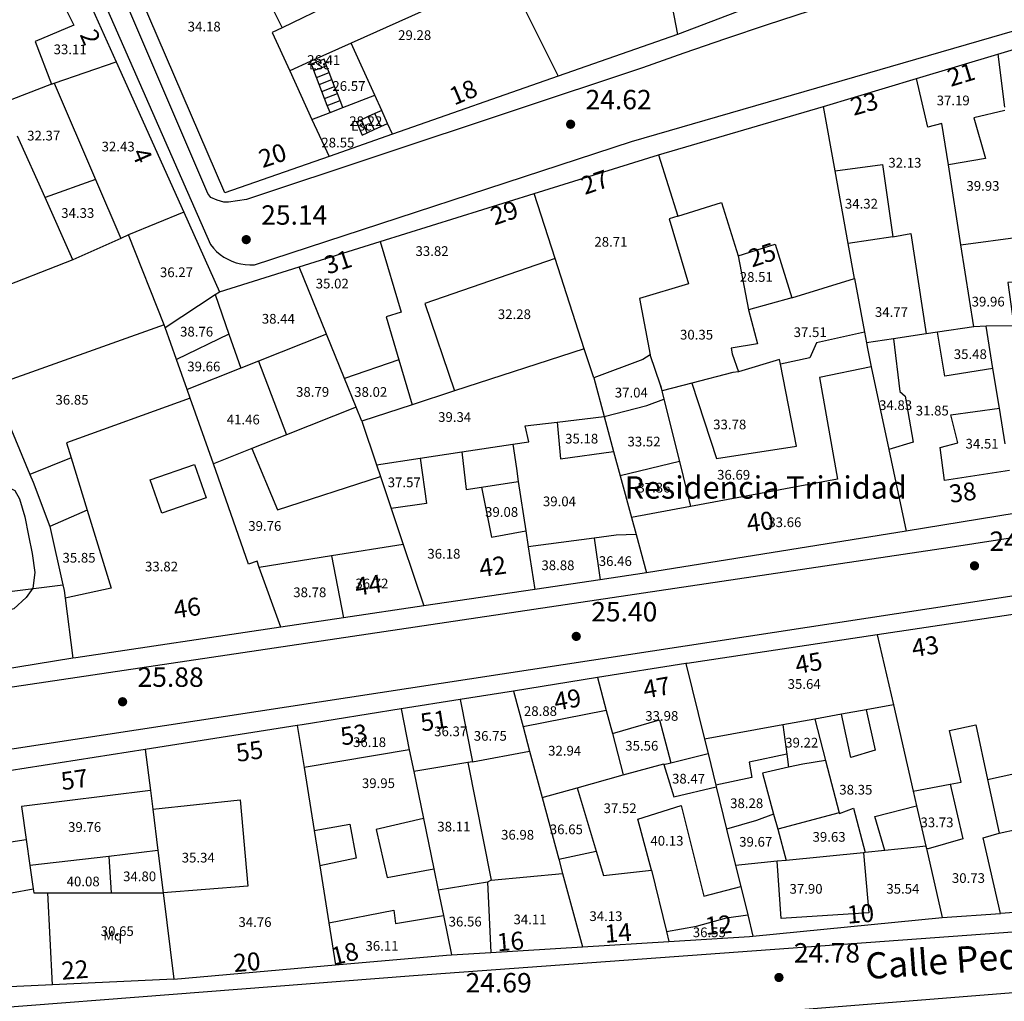
# Model space of a CAD drawing. Extents: x 458697 to 459134, y 3108112 to 3108413.
# Drawn here: x 459000 to 459066, y 3108217 to 3108283 of the extents above; entities that cross this region are included whole.
import ezdxf
from ezdxf.enums import TextEntityAlignment as Align

# ---------------------------------------------------------------- set-up
doc = ezdxf.new("R2010")
doc.units = 0
doc.header["$MEASUREMENT"] = 0
doc.linetypes.add('DGN_STYLE_3', pattern=[15.458936, 11.042097, -4.416839])
for name, color, linetype in [('1020', 7, 'CONTINUOUS'), ('1025', 7, 'CONTINUOUS'), ('1190', 1, 'CONTINUOUS'), ('1191', 1, 'CONTINUOUS'), ('1195', 7, 'CONTINUOUS'), ('1225', 1, 'CONTINUOUS'), ('1235', 1, 'CONTINUOUS'), ('1236', 1, 'CONTINUOUS'), ('1279', 1, 'CONTINUOUS'), ('1295', 1, 'CONTINUOUS'), ('1309', 1, 'CONTINUOUS'), ('1325', 1, 'CONTINUOUS'), ('1347', 1, 'CONTINUOUS'), ('1375', 1, 'CONTINUOUS'), ('1400', 1, 'CONTINUOUS'), ('1465', 5, 'CONTINUOUS'), ('1492', 7, 'CONTINUOUS'), ('1510', 7, 'CONTINUOUS'), ('1765', 92, 'DGN_STYLE_3')]:
    doc.layers.add(name, color=color, linetype=linetype)
doc.styles.add('STYLE-ARIAL', font='romans.shx', dxfattribs={"bigfont": 'bigfont.shx'})
doc.styles.add('STYLE-ARIAL_ESTRECHA', font='romans.shx', dxfattribs={"bigfont": 'bigfont.shx'})
doc.styles.add('STYLE-ARIAL_NEGRITA', font='simplex.shx', dxfattribs={"bigfont": 'bigfont.shx'})
doc.linetypes.add('1ZONAR', pattern='A,-1.5,[81,dgnlstyle-md2_1e.shx,S=0.024,R=180,X=0,Y=0],-1.5', length=3)

# ---------------------------------------------------------------- blocks, each defined once
blk = doc.blocks.new('1PATER_67')
at = {"layer": '1020', "linetype": 'Continuous', "lineweight": 0}
h = blk.add_hatch(color=7, dxfattribs=at)
edge = h.paths.add_edge_path()
edge.add_arc((0, 0), 0.312, 315, 675)
blk = doc.blocks.new('1PATER_73')
at = {"layer": '1020', "linetype": 'Continuous', "lineweight": 0}
h = blk.add_hatch(color=7, dxfattribs=at)
edge = h.paths.add_edge_path()
edge.add_arc((0, 0), 0.312, 315, 675)
blk = doc.blocks.new('1PATER_74')
at = {"layer": '1020', "linetype": 'Continuous', "lineweight": 0}
h = blk.add_hatch(color=7, dxfattribs=at)
edge = h.paths.add_edge_path()
edge.add_arc((0, 0), 0.312, 315, 675)
blk = doc.blocks.new('1PATER_75')
at = {"layer": '1020', "linetype": 'Continuous', "lineweight": 0}
h = blk.add_hatch(color=7, dxfattribs=at)
edge = h.paths.add_edge_path()
edge.add_arc((0, 0), 0.312, 315, 675)
blk = doc.blocks.new('1PATER_81')
at = {"layer": '1020', "linetype": 'Continuous', "lineweight": 0}
h = blk.add_hatch(color=7, dxfattribs=at)
edge = h.paths.add_edge_path()
edge.add_arc((0, 0), 0.312, 315, 675)
blk = doc.blocks.new('1PATER_83')
at = {"layer": '1020', "linetype": 'Continuous', "lineweight": 0}
h = blk.add_hatch(color=7, dxfattribs=at)
edge = h.paths.add_edge_path()
edge.add_arc((0, 0), 0.312, 315, 675)

msp = doc.modelspace()

# ---------------------------------------------------------------- linework, layer by layer
at = {"layer": '1190', "color": 1, "linetype": 'Continuous', "flags": 128}
for points in [[(459042.721, 3108289.407), (459044.152, 3108281.965)], [(459033.349, 3108284.815), (459036.165, 3108279.169)], [(459062.293, 3108273.226), (459061.859, 3108275.992), (459060.912, 3108275.749), (459060.161, 3108279.003)], [(459063.138, 3108267.857), (459062.293, 3108273.226)], [(459035.95, 3108266.948), (459034.544, 3108271.3)], [(459011.072, 3108270.049), (459007.375, 3108268.529)], [(459006.869, 3108268.303), (459003.645, 3108266.863)], [(459007.375, 3108268.529), (459006.869, 3108268.303)], [(459064.001, 3108262.373), (459063.138, 3108267.857)], [(459003.645, 3108266.863), (458998.147, 3108264.709)], [(459037.906, 3108260.898), (459035.95, 3108266.948)], [(459020.638, 3108261.878), (459018.805, 3108266.392)], [(459056.006, 3108265.615), (459056.68, 3108262.018)], [(459013.171, 3108264.534), (459013.465, 3108264.728)], [(459009.837, 3108262.336), (459013.171, 3108264.534)], [(459051.807, 3108264.31), (459048.903, 3108263.518)], [(459048.903, 3108263.518), (459049.512, 3108261.245), (459047.746, 3108260.947), (459047.805, 3108260.569), (459048.235, 3108259.368)], [(459009.771, 3108262.5), (458998.278, 3108258.412), (459000.774, 3108252.475)], [(459010.595, 3108260.181), (459009.837, 3108262.336)], [(459064.001, 3108262.373), (459061.575, 3108262.012)], [(459064.82, 3108262.429), (459064.001, 3108262.373)], [(459065.277, 3108259.592), (459064.82, 3108262.429)], [(459021.845, 3108258.908), (459020.638, 3108261.878)], [(459056.68, 3108262.018), (459056.814, 3108261.306)], [(459058.615, 3108261.573), (459056.814, 3108261.306)], [(459060.798, 3108261.897), (459058.615, 3108261.573)], [(459061.575, 3108262.012), (459060.798, 3108261.897)], [(459037.906, 3108260.898), (459029.212, 3108258.076)], [(459038.535, 3108258.954), (459037.906, 3108260.898)], [(459056.814, 3108261.306), (459056.873, 3108260.928), (459057.132, 3108259.7)], [(459011.304, 3108258.169), (459010.597, 3108260.176), (459010.595, 3108260.181)], [(459042.327, 3108260.493), (459041.82, 3108260.183), (459038.535, 3108258.954)], [(459043.001, 3108258.472), (459042.327, 3108260.493)], [(459057.132, 3108259.7), (459058.301, 3108254.159)], [(459065.708, 3108256.926), (459065.277, 3108259.592)], [(459022.623, 3108256.992), (459021.845, 3108258.908)], [(459038.535, 3108258.954), (459039.234, 3108256.366)], [(459048.235, 3108259.368), (459047.857, 3108259.309), (459045.113, 3108258.604)], [(459011.503, 3108257.603), (459011.304, 3108258.169)], [(459045.113, 3108258.604), (459043.123, 3108258.093), (459043.001, 3108258.472)], [(459013.059, 3108253.185), (459011.503, 3108257.603)], [(459029.212, 3108258.076), (459026.371, 3108257.155)], [(459023.002, 3108256.061), (459022.623, 3108256.992)], [(459026.371, 3108257.155), (459023.002, 3108256.061)], [(459066.093, 3108254.539), (459065.708, 3108256.926)], [(459039.234, 3108256.366), (459039.869, 3108254.015)], [(459023.002, 3108256.061), (459023.983, 3108253.13)], [(459058.301, 3108254.159), (459059.456, 3108248.691)], [(459039.869, 3108254.015), (459040.309, 3108252.388)], [(459016.137, 3108246.255), (459015.989, 3108246.665), (459015.421, 3108246.481), (459013.059, 3108253.185)], [(459023.983, 3108253.13), (459024.244, 3108252.349)], [(459000.774, 3108252.475), (459000.989, 3108251.965), (459002.095, 3108248.996)], [(459024.244, 3108252.349), (459024.964, 3108250.199)], [(459040.309, 3108252.388), (459041.065, 3108249.59)], [(459024.964, 3108250.199), (459025.768, 3108247.798)], [(459041.065, 3108249.59), (459041.372, 3108248.454)], [(459002.095, 3108248.996), (459002.977, 3108245.084)], [(459041.372, 3108248.454), (459042.065, 3108245.891)], [(459025.768, 3108247.798), (459027.151, 3108243.668)], [(459017.586, 3108242.243), (459016.137, 3108246.255)], [(459002.977, 3108245.084), (459003.063, 3108244.705), (459003.127, 3108244.196)], [(459003.127, 3108244.196), (459003.64, 3108240.162)], [(459057.531, 3108241.73), (459058.61, 3108237.038)], [(459044.716, 3108239.809), (459045.959, 3108234.751)], [(459033.157, 3108237.968), (459033.801, 3108235.58)], [(459058.61, 3108237.038), (459059.938, 3108231.266)], [(459025.628, 3108236.769), (459026.182, 3108234.038)], [(459018.682, 3108235.663), (459019.134, 3108232.835)], [(459033.801, 3108235.58), (459034.245, 3108233.936)], [(459045.959, 3108234.751), (459046.198, 3108233.779)], [(459008.501, 3108234.062), (459008.844, 3108231.297)], [(459026.182, 3108234.038), (459026.481, 3108232.584)], [(459034.245, 3108233.936), (459035.081, 3108230.843)], [(459046.198, 3108233.779), (459046.716, 3108231.67)], [(459019.134, 3108232.835), (459019.807, 3108228.629)], [(459026.481, 3108232.584), (459027.132, 3108229.418)], [(459008.844, 3108231.297), (459008.999, 3108230.043)], [(459046.716, 3108231.67), (459046.748, 3108231.54)], [(459046.748, 3108231.54), (459047.441, 3108228.722)], [(459059.938, 3108231.266), (459060.163, 3108230.286)], [(459035.081, 3108230.843), (459036.199, 3108226.701)], [(459008.999, 3108230.043), (459009.343, 3108227.274)], [(459060.163, 3108230.286), (459060.788, 3108227.571)], [(459027.132, 3108229.418), (459027.822, 3108226.066)], [(459019.807, 3108228.629), (459020.188, 3108226.247)], [(459047.441, 3108228.722), (459048.04, 3108226.282)], [(459009.343, 3108227.274), (459009.694, 3108224.438)], [(459060.788, 3108227.571), (459060.823, 3108227.417)], [(459060.823, 3108227.417), (459061.888, 3108222.791)], [(459036.199, 3108226.701), (459036.455, 3108225.754)], [(459020.188, 3108226.247), (459020.797, 3108222.444)], [(459027.822, 3108226.066), (459028.12, 3108224.617)], [(459048.04, 3108226.282), (459048.387, 3108224.87)], [(459036.455, 3108225.754), (459037.786, 3108220.829)], [(459028.12, 3108224.617), (459028.466, 3108222.935)], [(459048.387, 3108224.87), (459048.854, 3108222.969)], [(459028.466, 3108222.935), (459029.012, 3108220.283)], [(459048.854, 3108222.969), (459049.204, 3108221.548)], [(459020.797, 3108222.444), (459021.25, 3108219.614)]]:
    msp.add_lwpolyline(points, dxfattribs=at)
at = {"layer": '1191', "color": 1, "linetype": 'Continuous', "flags": 128}
for points in [[(459031.289, 3108288.947), (459021.085, 3108284.05), (459017.659, 3108282.407)], [(459015.243, 3108287.291), (459017.659, 3108282.407)], [(459032.725, 3108286.067), (459022.294, 3108281.381)], [(459004.729, 3108284.158), (459003.274, 3108283.478), (459003.707, 3108282.593), (459001.115, 3108281.483), (459002.222, 3108278.64)], [(459017.659, 3108282.407), (459016.996, 3108282.089), (459018.171, 3108279.529)], [(459022.294, 3108281.381), (459019.552, 3108280.149), (459018.171, 3108279.529)], [(459023.868, 3108277.907), (459022.294, 3108281.381)], [(459065.61, 3108280.637), (459066.051, 3108277.094)], [(459002.389, 3108278.697), (459006.543, 3108280.122)], [(459018.171, 3108279.529), (459019.665, 3108276.275)], [(459002.222, 3108278.64), (458998.873, 3108277.348)], [(459002.222, 3108278.64), (459002.389, 3108278.697)], [(459002.389, 3108278.697), (459005.17, 3108272.243)], [(459021.725, 3108277.075), (459023.868, 3108277.907)], [(459024.339, 3108276.869), (459023.868, 3108277.907)], [(459019.665, 3108276.275), (459020.874, 3108276.745)], [(459020.874, 3108276.745), (459021.725, 3108277.075)], [(459066.08, 3108276.86), (459063.997, 3108276.375), (459064.791, 3108273.66), (459062.293, 3108273.226)], [(459019.665, 3108276.275), (459020.805, 3108273.792)], [(459025.058, 3108275.281), (459024.734, 3108275.997)], [(459001.782, 3108271.03), (458999.943, 3108275.145)], [(459054.711, 3108272.825), (459057.873, 3108273.247), (459058.584, 3108268.393)], [(459005.17, 3108272.243), (459001.782, 3108271.03)], [(459005.17, 3108272.243), (459006.869, 3108268.303)], [(459003.645, 3108266.863), (459001.782, 3108271.03)], [(459044.171, 3108269.792), (459043.602, 3108269.608), (459044.884, 3108265.252), (459041.601, 3108264.274), (459042.327, 3108260.493)], [(459009.771, 3108262.5), (459007.375, 3108268.529)], [(459024.24, 3108268.087), (459025.644, 3108263.351), (459024.625, 3108263.049), (459025.476, 3108260.173)], [(459058.584, 3108268.393), (459055.587, 3108267.946)], [(459058.584, 3108268.393), (459059.782, 3108268.633), (459060.798, 3108261.897)], [(459063.138, 3108267.857), (459067.134, 3108268.398)], [(459035.95, 3108266.948), (459027.233, 3108263.943), (459029.212, 3108258.076)], [(459048.202, 3108267.139), (459048.903, 3108263.518)], [(459068.158, 3108265.385), (459066.269, 3108265.34), (459066.683, 3108262.44), (459064.82, 3108262.429)], [(459013.171, 3108264.534), (459014.097, 3108261.892)], [(459009.837, 3108262.336), (459009.771, 3108262.5)], [(459014.097, 3108261.892), (459010.595, 3108260.181)], [(459014.097, 3108261.892), (459014.902, 3108259.599)], [(459020.638, 3108261.878), (459016.076, 3108260.065)], [(459056.68, 3108262.018), (459053.462, 3108261.292), (459053.012, 3108260.288), (459051.044, 3108259.876)], [(459058.615, 3108261.573), (459059.032, 3108258.044), (459059.407, 3108257.726), (459059.945, 3108254.635), (459058.301, 3108254.159)], [(459065.277, 3108259.592), (459062.059, 3108259.065), (459061.575, 3108262.012)], [(459025.476, 3108260.173), (459021.845, 3108258.908)], [(459025.476, 3108260.173), (459026.371, 3108257.155)], [(459051.044, 3108259.876), (459050.983, 3108260.187), (459048.235, 3108259.368)], [(459014.902, 3108259.599), (459011.304, 3108258.169)], [(459016.076, 3108260.065), (459014.902, 3108259.599)], [(459016.076, 3108260.065), (459017.947, 3108255.13)], [(459057.132, 3108259.7), (459053.662, 3108258.976), (459054.858, 3108252.165), (459045.028, 3108250.329)], [(459045.113, 3108258.604), (459046.766, 3108253.551), (459052.126, 3108254.383), (459051.044, 3108259.876)], [(459043.001, 3108258.472), (459043.235, 3108257.53)], [(459011.503, 3108257.603), (459003.227, 3108254.593), (459003.532, 3108253.601)], [(459039.234, 3108256.366), (459042.097, 3108257.099), (459043.235, 3108257.53)], [(459043.235, 3108257.53), (459044.276, 3108253.36)], [(459022.623, 3108256.992), (459017.947, 3108255.13)], [(459066.384, 3108252.736), (459062.033, 3108252.083), (459061.739, 3108254.289), (459062.938, 3108254.593), (459062.451, 3108256.486), (459065.708, 3108256.926)], [(459036.081, 3108255.995), (459039.234, 3108256.366)], [(459033.118, 3108254.51), (459034.197, 3108254.673), (459033.955, 3108255.745), (459036.081, 3108255.995)], [(459036.081, 3108255.995), (459036.31, 3108253.537), (459039.869, 3108254.015)], [(459017.947, 3108255.13), (459015.641, 3108254.213)], [(459015.641, 3108254.213), (459013.059, 3108253.185)], [(459015.641, 3108254.213), (459017.366, 3108250.104), (459024.244, 3108252.349)], [(459029.708, 3108253.994), (459033.118, 3108254.51)], [(459033.118, 3108254.51), (459033.354, 3108252.87), (459033.484, 3108252.02)], [(459003.532, 3108253.601), (459000.774, 3108252.475)], [(459003.532, 3108253.601), (459004.612, 3108250.094)], [(459023.983, 3108253.13), (459026.921, 3108253.573)], [(459026.921, 3108253.573), (459027.333, 3108250.546), (459024.964, 3108250.199)], [(459026.921, 3108253.573), (459029.708, 3108253.994)], [(459029.708, 3108253.994), (459029.999, 3108251.472), (459031.019, 3108251.632)], [(459008.82, 3108252.114), (459011.789, 3108253.157), (459012.573, 3108250.923), (459009.604, 3108249.88), (459008.82, 3108252.114)], [(459044.276, 3108253.36), (459040.309, 3108252.388)], [(459044.276, 3108253.36), (459045.028, 3108250.329)], [(459031.019, 3108251.632), (459033.484, 3108252.02)], [(459031.019, 3108251.632), (459031.68, 3108248.288), (459033.994, 3108248.694)], [(459033.484, 3108252.02), (459033.994, 3108248.694)], [(459045.028, 3108250.329), (459041.065, 3108249.59)], [(459004.612, 3108250.094), (459002.095, 3108248.996)], [(459004.612, 3108250.094), (459006.222, 3108244.87), (459003.127, 3108244.196)], [(458988.764, 3108248.612), (458989.898, 3108248.727), (458991.79, 3108249.087), (458993.127, 3108243.849), (459002.977, 3108245.084)], [(459033.994, 3108248.694), (459034.157, 3108247.633)], [(459041.372, 3108248.454), (459040.049, 3108248.403), (459038.56, 3108248.208)], [(459025.768, 3108247.798), (459020.98, 3108247.03)], [(459038.56, 3108248.208), (459034.157, 3108247.633)], [(459034.157, 3108247.633), (459034.595, 3108244.778)], [(459038.56, 3108248.208), (459038.965, 3108245.429)], [(459020.98, 3108247.03), (459016.137, 3108246.255)], [(459020.98, 3108247.03), (459021.769, 3108242.866)], [(459038.796, 3108238.866), (459039.376, 3108236.67)], [(459029.585, 3108237.399), (459030.428, 3108233.235)], [(459058.61, 3108237.038), (459056.797, 3108236.71)], [(459039.376, 3108236.67), (459033.801, 3108235.58)], [(459039.376, 3108236.67), (459039.785, 3108235.124)], [(459055.133, 3108236.409), (459053.344, 3108236.085)], [(459056.797, 3108236.71), (459055.133, 3108236.409)], [(459056.797, 3108236.71), (459057.401, 3108233.997), (459055.76, 3108233.508), (459055.133, 3108236.409)], [(459039.785, 3108235.124), (459042.941, 3108236.039), (459043.698, 3108233.153)], [(459051.214, 3108235.701), (459045.959, 3108234.751)], [(459053.344, 3108236.085), (459051.214, 3108235.701)], [(459051.214, 3108235.701), (459051.467, 3108233.74)], [(459053.344, 3108236.085), (459054.066, 3108233.313)], [(459062.419, 3108231.729), (459063.154, 3108231.866), (459062.368, 3108235.336), (459064.134, 3108235.697), (459064.924, 3108232.044)], [(459039.785, 3108235.124), (459040.52, 3108232.348)], [(459026.182, 3108234.038), (459019.134, 3108232.835)], [(459030.428, 3108233.235), (459034.245, 3108233.936)], [(459043.698, 3108233.153), (459046.198, 3108233.779)], [(459051.467, 3108233.74), (459048.943, 3108233.196), (459049.123, 3108232.187), (459046.716, 3108231.67)], [(459051.467, 3108233.74), (459051.581, 3108232.858)], [(459030.11, 3108233.182), (459026.481, 3108232.584)], [(459030.428, 3108233.235), (459030.11, 3108233.182)], [(459030.11, 3108233.182), (459031.674, 3108225.295)], [(459040.52, 3108232.348), (459043.223, 3108233.097), (459043.24, 3108233.038)], [(459043.24, 3108233.038), (459043.698, 3108233.153)], [(459054.066, 3108233.313), (459052.552, 3108233.075), (459051.581, 3108232.858)], [(459054.066, 3108233.313), (459054.978, 3108229.805)], [(459043.24, 3108233.038), (459043.896, 3108230.887), (459046.748, 3108231.54)], [(459051.581, 3108232.858), (459049.839, 3108232.47), (459050.585, 3108229.73)], [(459064.924, 3108232.044), (459068.772, 3108232.89), (459069.388, 3108229.239)], [(459037.422, 3108231.491), (459040.52, 3108232.348)], [(459059.938, 3108231.266), (459062.419, 3108231.729)], [(459062.419, 3108231.729), (459063.266, 3108228.069), (459060.931, 3108227.398), (459060.823, 3108227.417)], [(459064.924, 3108232.044), (459065.704, 3108228.442)], [(459008.844, 3108231.297), (459000.208, 3108230.243), (459000.525, 3108228.019)], [(459035.081, 3108230.843), (459037.422, 3108231.491)], [(459037.422, 3108231.491), (459038.704, 3108227.237)], [(459008.999, 3108230.043), (459014.86, 3108230.681), (459015.373, 3108224.884), (459009.694, 3108224.438)], [(459042.408, 3108225.967), (459041.494, 3108229.375), (459044.399, 3108230.293), (459045.917, 3108224.234), (459048.387, 3108224.87)], [(459054.978, 3108229.805), (459050.862, 3108228.713)], [(459054.978, 3108229.805), (459054.99, 3108229.763), (459055.938, 3108230.132), (459056.73, 3108227.149)], [(459058.037, 3108227.28), (459057.365, 3108229.552), (459060.163, 3108230.286)], [(459027.132, 3108229.418), (459023.964, 3108228.688), (459024.69, 3108225.47), (459027.822, 3108226.066)], [(459050.585, 3108229.73), (459049.447, 3108229.299), (459047.441, 3108228.722)], [(459050.585, 3108229.73), (459050.862, 3108228.713)], [(459019.807, 3108228.629), (459022.203, 3108229.047), (459022.623, 3108226.777), (459020.188, 3108226.247)], [(459050.862, 3108228.713), (459051.433, 3108226.62)], [(458997.582, 3108227.58), (459000.525, 3108228.019)], [(459000.525, 3108228.019), (459000.773, 3108226.282)], [(459009.343, 3108227.274), (459006.055, 3108226.893)], [(459036.199, 3108226.701), (459038.704, 3108227.237)], [(459038.704, 3108227.237), (459039.193, 3108225.619), (459042.408, 3108225.967)], [(459056.618, 3108227.138), (459056.958, 3108223.105), (459051.099, 3108222.718), (459050.826, 3108226.56)], [(459056.618, 3108227.138), (459051.433, 3108226.62)], [(459056.73, 3108227.149), (459056.618, 3108227.138)], [(459058.037, 3108227.28), (459056.73, 3108227.149)], [(459060.788, 3108227.571), (459059.779, 3108227.454), (459058.037, 3108227.28)], [(459006.055, 3108226.893), (459000.773, 3108226.282)], [(459006.055, 3108226.893), (459006.22, 3108224.439)], [(459050.826, 3108226.56), (459048.04, 3108226.282)], [(459051.433, 3108226.62), (459050.826, 3108226.56)], [(459000.773, 3108226.282), (459000.995, 3108224.725)], [(459042.408, 3108225.967), (459043.402, 3108221.865)], [(459031.421, 3108225.173), (459028.12, 3108224.617)], [(459031.674, 3108225.295), (459031.421, 3108225.173)], [(459031.421, 3108225.173), (459031.637, 3108220.446)], [(459031.674, 3108225.295), (459036.455, 3108225.754)], [(459020.797, 3108222.444), (459025.149, 3108223.285), (459025.266, 3108222.402), (459028.466, 3108222.935)], [(459043.402, 3108221.865), (459045.42, 3108222.224), (459047.439, 3108222.772), (459048.854, 3108222.969)], [(459043.402, 3108221.865), (459043.567, 3108221.188)]]:
    msp.add_lwpolyline(points, dxfattribs=at)
at = {"layer": '1225', "color": 1, "linetype": 'Continuous', "flags": 128}
for points in [[(459013.832, 3108271.352), (459003.707, 3108294.839)], [(459004.729, 3108284.158), (459006.543, 3108280.122)], [(459048.615, 3108283.659), (459044.152, 3108281.965)], [(459065.61, 3108280.637), (459073.137, 3108282.894)], [(459044.152, 3108281.965), (459036.165, 3108279.169)], [(459060.161, 3108279.003), (459065.61, 3108280.637)], [(459006.543, 3108280.122), (459011.072, 3108270.049)], [(459036.165, 3108279.169), (459025.058, 3108275.281)], [(459053.938, 3108277.137), (459060.161, 3108279.003)], [(459054.711, 3108272.825), (459053.938, 3108277.137)], [(459025.058, 3108275.281), (459020.805, 3108273.792)], [(459020.805, 3108273.792), (459013.832, 3108271.352)], [(459034.544, 3108271.3), (459042.883, 3108273.899)], [(459042.883, 3108273.899), (459044.171, 3108269.792)], [(459055.587, 3108267.946), (459054.711, 3108272.825)], [(459024.24, 3108268.087), (459034.544, 3108271.3)], [(459044.171, 3108269.792), (459047.093, 3108270.702), (459048.202, 3108267.139)], [(459011.072, 3108270.049), (459013.465, 3108264.728)], [(459018.805, 3108266.392), (459024.24, 3108268.087)], [(459048.202, 3108267.139), (459050.687, 3108267.912), (459051.807, 3108264.31)], [(459056.006, 3108265.615), (459055.587, 3108267.946)], [(459013.465, 3108264.728), (459018.805, 3108266.392)], [(459051.807, 3108264.31), (459056.006, 3108265.615)], [(459066.846, 3108249.881), (459059.456, 3108248.691)], [(459059.456, 3108248.691), (459042.065, 3108245.891)], [(459042.065, 3108245.891), (459038.965, 3108245.429)], [(459038.965, 3108245.429), (459034.595, 3108244.778)], [(459079.324, 3108244.995), (459057.531, 3108241.73)], [(459034.595, 3108244.778), (459027.151, 3108243.668)], [(459027.151, 3108243.668), (459021.769, 3108242.866)], [(459021.769, 3108242.866), (459017.586, 3108242.243)], [(459017.586, 3108242.243), (459003.857, 3108240.198), (459003.64, 3108240.162)], [(459057.531, 3108241.73), (459044.793, 3108239.822), (459044.716, 3108239.809)], [(459003.64, 3108240.162), (458991.47, 3108238.184)], [(459044.716, 3108239.809), (459038.796, 3108238.866)], [(459038.796, 3108238.866), (459033.157, 3108237.968)], [(459033.157, 3108237.968), (459029.585, 3108237.399)], [(459029.585, 3108237.399), (459025.628, 3108236.769)], [(459025.628, 3108236.769), (459019.003, 3108235.714), (459018.682, 3108235.663)], [(459018.682, 3108235.663), (459008.501, 3108234.062)], [(459008.501, 3108234.062), (458993.656, 3108231.729)], [(459065.704, 3108228.442), (459069.388, 3108229.239)], [(459065.777, 3108223.067), (459064.63, 3108228.137), (459065.704, 3108228.442)], [(458998.061, 3108224.191), (459000.995, 3108224.725)], [(459000.995, 3108224.725), (459001.036, 3108224.442), (459001.96, 3108224.441)], [(459001.96, 3108224.441), (459006.22, 3108224.439)], [(459006.22, 3108224.439), (459009.694, 3108224.438)], [(459009.694, 3108224.438), (459010.41, 3108218.668)], [(459049.204, 3108221.548), (459061.888, 3108222.791)], [(459061.888, 3108222.791), (459065.777, 3108223.067)], [(459037.786, 3108220.829), (459043.567, 3108221.188)], [(459043.567, 3108221.188), (459048.969, 3108221.525), (459049.204, 3108221.548)], [(459031.637, 3108220.446), (459037.786, 3108220.829)], [(459021.25, 3108219.614), (459028.684, 3108220.263), (459029.012, 3108220.283)], [(459029.012, 3108220.283), (459031.637, 3108220.446)], [(459010.41, 3108218.668), (459021.25, 3108219.614)]]:
    msp.add_lwpolyline(points, dxfattribs=at)
at = {"layer": '1309', "color": 1, "linetype": 'Continuous', "flags": 128}
for points in [[(459002.279, 3108218.284), (459001.96, 3108224.441)], [(459010.41, 3108218.668), (459002.279, 3108218.284)]]:
    msp.add_lwpolyline(points, dxfattribs=at)
at = {"layer": '1325', "color": 1, "linetype": 'Continuous', "flags": 128}
for points in [[(459020.64, 3108279.871), (459020.473, 3108280.301), (459019.621, 3108279.971), (459019.788, 3108279.541)], [(459019.969, 3108279.075), (459019.788, 3108279.541)], [(459020.821, 3108279.405), (459020.64, 3108279.871)], [(459021.002, 3108278.939), (459020.821, 3108279.405)], [(459020.15, 3108278.609), (459019.969, 3108279.075)], [(459020.331, 3108278.143), (459020.15, 3108278.609)], [(459021.182, 3108278.473), (459021.002, 3108278.939)], [(459020.512, 3108277.677), (459020.331, 3108278.143)], [(459021.363, 3108278.007), (459021.182, 3108278.473)], [(459021.544, 3108277.541), (459021.363, 3108278.007)], [(459020.693, 3108277.211), (459020.512, 3108277.677)], [(459021.725, 3108277.075), (459021.544, 3108277.541)], [(459020.874, 3108276.745), (459020.693, 3108277.211)], [(459023.884, 3108276.663), (459023.429, 3108276.457)], [(459024.339, 3108276.869), (459023.884, 3108276.663)], [(459024.734, 3108275.997), (459024.339, 3108276.869)], [(459022.974, 3108276.25), (459022.64, 3108276.099), (459023.035, 3108275.227), (459023.369, 3108275.378)], [(459023.429, 3108276.457), (459022.974, 3108276.25)], [(459024.279, 3108275.791), (459024.734, 3108275.997)], [(459023.369, 3108275.378), (459023.824, 3108275.585)], [(459023.824, 3108275.585), (459024.279, 3108275.791)]]:
    msp.add_lwpolyline(points, dxfattribs=at)
at = {"layer": '1347', "color": 1, "linetype": 'Continuous'}
for points in [[(459042.883, 3108273.899), (459053.938, 3108277.137)], [(459070.343, 3108223.391), (459065.777, 3108223.067)], [(459002.279, 3108218.284), (458996.993, 3108218.035)]]:
    msp.add_lwpolyline(points, dxfattribs=at)
at = {"layer": '1400', "color": 1, "linetype": 'Continuous', "flags": 128}
for points in [[(459019.788, 3108279.541), (459020.64, 3108279.871)], [(459019.969, 3108279.075), (459020.821, 3108279.405)], [(459020.15, 3108278.609), (459021.002, 3108278.939)], [(459020.331, 3108278.143), (459021.182, 3108278.473)], [(459020.512, 3108277.677), (459021.363, 3108278.007)], [(459020.693, 3108277.211), (459021.544, 3108277.541)], [(459024.279, 3108275.791), (459023.884, 3108276.663)], [(459023.369, 3108275.378), (459022.974, 3108276.25)], [(459023.824, 3108275.585), (459023.429, 3108276.457)]]:
    msp.add_lwpolyline(points, dxfattribs=at)
at = {"layer": '1492', "color": 7, "linetype": 'Continuous', "flags": 128}
for points in [[(459013.324, 3108270.853), (459012.885, 3108271.046), (459012.698, 3108271.299), (459000.432, 3108299.934), (459000.368, 3108300.339)], [(458999.03, 3108299.429), (459012.864, 3108267.882), (459013.058, 3108267.644), (459013.274, 3108267.425)], [(459013.274, 3108267.425), (459013.509, 3108267.227), (459013.76, 3108267.051), (459014.027, 3108266.898), (459014.306, 3108266.77), (459014.596, 3108266.668), (459014.894, 3108266.593), (459015.197, 3108266.545), (459015.503, 3108266.524), (459015.811, 3108266.532), (459041.072, 3108274.8), (459082.549, 3108286.822), (459087.658, 3108287.908), (459094.27, 3108288.982), (459108.968, 3108290.86), (459133.688, 3108294.654)], [(459067.102, 3108287.74), (459064.261, 3108286.945), (459061.427, 3108286.126), (459058.601, 3108285.283), (459055.781, 3108284.416), (459052.969, 3108283.524), (459050.165, 3108282.609), (459047.369, 3108281.67), (459044.58, 3108280.706), (459041.801, 3108279.72), (459015.276, 3108270.898), (459014.078, 3108270.72), (459013.763, 3108270.723)], [(459013.763, 3108270.723), (459013.324, 3108270.853)], [(459133.688, 3108258.623), (459122.255, 3108256.864), (459062.418, 3108247.592), (458981.273, 3108235.495), (458979.634, 3108235.258), (458973.329, 3108234.245)], [(459133.688, 3108254.553), (459107.855, 3108250.638), (458987.427, 3108232.227), (458976.452, 3108230.124), (458976.071, 3108229.813)], [(458981.104, 3108215.6), (458981.48, 3108215.471), (458982.173, 3108215.464), (459026.467, 3108218.898), (459092.938, 3108223.764), (459111.148, 3108224.741)], [(459111.139, 3108221.07), (459107.94, 3108221.046), (458993.515, 3108211.899), (458980.092, 3108210.637)]]:
    msp.add_lwpolyline(points, dxfattribs=at)
at = {"layer": '1765', "color": 92, "linetype": '1ZONAR', "flags": 128}
msp.add_lwpolyline([(458993.844, 3108252.098), (458995.04, 3108252.024), (458996.362, 3108252.011), (458997.621, 3108252), (458998.754, 3108251.926), (458999.756, 3108251.413), (459000.066, 3108250.844), (459000.433, 3108249.644), (459000.673, 3108248.383), (459000.914, 3108247.184), (459001.091, 3108245.923), (459000.955, 3108244.854), (459000.509, 3108244.229), (458999.683, 3108243.481), (458998.8, 3108243.237), (458997.791, 3108243.12), (458996.721, 3108243.13), (458995.588, 3108243.204), (458994.457, 3108243.403), (458993.39, 3108243.854), (458992.767, 3108244.552), (458992.083, 3108245.503), (458991.588, 3108246.452), (458991.22, 3108247.462), (458990.791, 3108248.726), (458990.487, 3108249.925), (458990.622, 3108250.868), (458991.196, 3108251.681), (458992.017, 3108251.988), (458992.965, 3108252.357), (458993.343, 3108252.417), (458993.844, 3108252.098)], dxfattribs=at)

# ---------------------------------------------------------------- block references
at = {"layer": '1020', "color": 7, "linetype": 'Continuous', "lineweight": 0}
for name, p in [('1PATER_83', (459036.99, 3108275.949)), ('1PATER_81', (459015.26, 3108268.216)), ('1PATER_75', (459064.044, 3108246.36)), ('1PATER_74', (459037.367, 3108241.631)), ('1PATER_73', (459006.979, 3108237.251)), ('1PATER_67', (459050.946, 3108218.777))]:
    msp.add_blockref(name, p, dxfattribs=at)

# ---------------------------------------------------------------- texts
at = {"layer": '1025', "color": 7, "linetype": 'Continuous', "lineweight": 0, "style": 'STYLE-ARIAL_ESTRECHA'}
for s, p in [('24.62', (459037.99, 3108276.949)), ('25.14', (459016.26, 3108269.216)), ('24.46', (459065.044, 3108247.36)), ('25.40', (459038.367, 3108242.631)), ('25.88', (459007.979, 3108238.251)), ('24.78', (459051.946, 3108219.777)), ('24.69', (459029.953, 3108217.775))]:
    msp.add_text(s, height=1.3, dxfattribs=at).set_placement(p)
at = {"layer": '1195', "color": 7, "linetype": 'Continuous', "lineweight": 0, "style": 'STYLE-ARIAL'}
for s, rotation, p in [('2', 293.61, (459004.818, 3108281.785)), ('21', 17.08, (459063.145, 3108279.287)), ('18', 22.83, (459029.8, 3108278.099)), ('23', 15.98, (459056.662, 3108277.334)), ('20', 18.48, (459017.023, 3108273.861)), ('4', 293.61, (459008.287, 3108273.857)), ('27', 18.88, (459038.609, 3108272.068)), ('29', 18.88, (459032.547, 3108270.017)), ('25', 18, (459049.818, 3108267.195)), ('31', 18.13, (459021.399, 3108266.724)), ('38', 7.61, (459063.255, 3108251.286)), ('40', 7.61, (459049.684, 3108249.316)), ('42', 8.2, (459031.771, 3108246.32)), ('44', 8.2, (459023.45, 3108245.072)), ('46', 8.46, (459011.299, 3108243.546)), ('43', 9.12, (459060.745, 3108240.965)), ('45', 10.23, (459052.937, 3108239.853)), ('47', 10.23, (459042.753, 3108238.207)), ('49', 10.23, (459036.782, 3108237.398)), ('51', 8.98, (459027.83, 3108235.984)), ('53', 8.98, (459022.474, 3108235.048)), ('55', 8.98, (459015.481, 3108233.943)), ('57', 8.46, (459003.754, 3108232.041)), ('10', 4.72, (459056.407, 3108223.049)), ('12', 4.69, (459046.898, 3108222.298)), ('16', 4.72, (459032.955, 3108221.197)), ('14', 4.69, (459040.166, 3108221.766)), ('18', 14.12, (459021.856, 3108220.377)), ('22', 4.43, (459003.784, 3108219.291)), ('20', 5.01, (459015.307, 3108219.811))]:
    msp.add_text(s, height=1.2, rotation=rotation, dxfattribs=at).set_placement(p, align=Align.MIDDLE_CENTER)
at = {"layer": '1235', "color": 1, "linetype": 'Continuous', "lineweight": 0, "style": 'STYLE-ARIAL_ESTRECHA'}
for s, p in [('34.18', (459012.445, 3108282.49)), ('29.28', (459026.543, 3108281.919)), ('33.11', (459003.466, 3108280.966)), ('26.57', (459022.14, 3108278.51)), ('37.19', (459062.616, 3108277.541)), ('32.37', (459001.694, 3108275.184)), ('32.43', (459006.68, 3108274.452)), ('28.55', (459021.4, 3108274.72)), ('32.13', (459059.38, 3108273.369)), ('39.93', (459064.61, 3108271.817)), ('34.32', (459056.471, 3108270.623)), ('34.33', (459003.976, 3108270)), ('28.71', (459039.689, 3108268.07)), ('33.82', (459027.709, 3108267.448)), ('36.27', (459010.588, 3108266.029)), ('28.51', (459049.427, 3108265.714)), ('35.02', (459021.022, 3108265.272)), ('39.96', (459064.961, 3108264.062)), ('32.28', (459033.223, 3108263.219)), ('34.77', (459058.482, 3108263.364)), ('38.44', (459017.412, 3108262.913)), ('38.76', (459011.937, 3108262.05)), ('30.35', (459045.425, 3108261.847)), ('37.51', (459053.036, 3108262.014)), ('35.48', (459063.765, 3108260.541)), ('39.66', (459012.419, 3108259.716)), ('38.79', (459019.707, 3108258.012)), ('38.02', (459023.6, 3108258.008)), ('37.04', (459041.056, 3108257.968)), ('36.85', (459003.591, 3108257.484)), ('34.83', (459058.76, 3108257.124)), ('31.85', (459061.215, 3108256.758)), ('41.46', (459015.06, 3108256.161)), ('39.34', (459029.223, 3108256.33)), ('33.78', (459047.648, 3108255.83)), ('35.18', (459037.73, 3108254.882)), ('33.52', (459041.907, 3108254.686)), ('34.51', (459064.553, 3108254.541)), ('37.57', (459025.845, 3108251.953)), ('36.69', (459047.908, 3108252.459)), ('37.36', (459042.572, 3108251.595)), ('39.04', (459036.243, 3108250.677)), ('39.08', (459032.369, 3108249.966)), ('33.66', (459051.341, 3108249.279)), ('39.76', (459016.505, 3108249.032)), ('35.85', (459004.06, 3108246.901)), ('36.18', (459028.502, 3108247.168)), ('36.46', (459039.984, 3108246.676)), ('33.82', (459009.586, 3108246.313)), ('38.88', (459036.141, 3108246.397)), ('38.78', (459019.518, 3108244.584)), ('36.72', (459023.679, 3108245.176)), ('35.64', (459052.635, 3108238.441)), ('28.88', (459034.969, 3108236.625)), ('33.98', (459043.097, 3108236.304)), ('36.37', (459028.957, 3108235.269)), ('36.75', (459031.61, 3108234.965)), ('36.18', (459023.522, 3108234.543)), ('35.56', (459041.757, 3108234.302)), ('39.22', (459052.472, 3108234.511)), ('32.94', (459036.591, 3108233.971)), ('38.47', (459044.891, 3108232.096)), ('39.95', (459024.117, 3108231.795)), ('38.35', (459056.096, 3108231.357)), ('37.52', (459040.305, 3108230.116)), ('38.28', (459048.783, 3108230.452)), ('39.76', (459004.435, 3108228.86)), ('33.73', (459061.532, 3108229.171)), ('36.98', (459033.438, 3108228.337)), ('36.65', (459036.703, 3108228.701)), ('39.63', (459054.303, 3108228.198)), ('39.67', (459049.389, 3108227.865)), ('34.80', (459008.119, 3108225.552)), ('40.08', (459004.338, 3108225.209)), ('30.73', (459063.638, 3108225.437)), ('37.90', (459052.761, 3108224.714)), ('35.54', (459059.246, 3108224.717)), ('34.13', (459039.357, 3108222.884)), ('34.76', (459015.847, 3108222.49)), ('34.11', (459034.273, 3108222.669)), ('36.55', (459046.281, 3108221.802)), ('36.11', (459024.355, 3108220.893))]:
    msp.add_text(s, height=0.65, dxfattribs=at).set_placement(p, align=Align.MIDDLE_CENTER)
at = {"layer": '1236', "color": 1, "linetype": 'Continuous', "lineweight": 0, "style": 'STYLE-ARIAL_ESTRECHA'}
for s, p in [('38.11', (459029.167, 3108228.886)), ('40.13', (459043.441, 3108227.935)), ('35.34', (459012.046, 3108226.806)), ('36.56', (459029.927, 3108222.52))]:
    msp.add_text(s, height=0.65, dxfattribs=at).set_placement(p, align=Align.MIDDLE_CENTER)
at = {"layer": '1279', "color": 1, "linetype": 'Continuous', "lineweight": 0, "style": 'STYLE-ARIAL_ESTRECHA'}
msp.add_text('Mq', height=0.65, dxfattribs=at).set_placement((459006.32, 3108221.58), align=Align.MIDDLE_CENTER)
at = {"layer": '1295', "color": 1, "linetype": 'Continuous', "lineweight": 0, "style": 'STYLE-ARIAL_ESTRECHA'}
for p in [(459020.15, 3108279.95), (459022.97, 3108275.85)]:
    msp.add_text('Esc', height=0.65, dxfattribs=at).set_placement(p, align=Align.MIDDLE_CENTER)
at = {"layer": '1375', "color": 1, "linetype": 'Continuous', "lineweight": 0, "style": 'STYLE-ARIAL_ESTRECHA'}
for s, p in [('26.41', (459020.45, 3108280.25)), ('28.22', (459023.27, 3108276.15)), ('30.65', (459006.62, 3108221.88))]:
    msp.add_text(s, height=0.65, dxfattribs=at).set_placement(p, align=Align.MIDDLE_CENTER)
at = {"layer": '1465', "color": 7, "linetype": 'Continuous', "lineweight": 0, "style": 'STYLE-ARIAL_NEGRITA'}
msp.add_text('Residencia Trinidad', height=1.5, dxfattribs=at).set_placement((459050.06, 3108251.61), align=Align.MIDDLE_CENTER)
at = {"layer": '1510', "color": 7, "linetype": 'Continuous', "lineweight": 0, "style": 'STYLE-ARIAL'}
msp.add_text('Calle Pedro D%%237az', height=1.75, rotation=3.98, dxfattribs=at).set_placement((459069.598, 3108220.425), align=Align.MIDDLE_CENTER)

doc.saveas('drawing.dxf')
